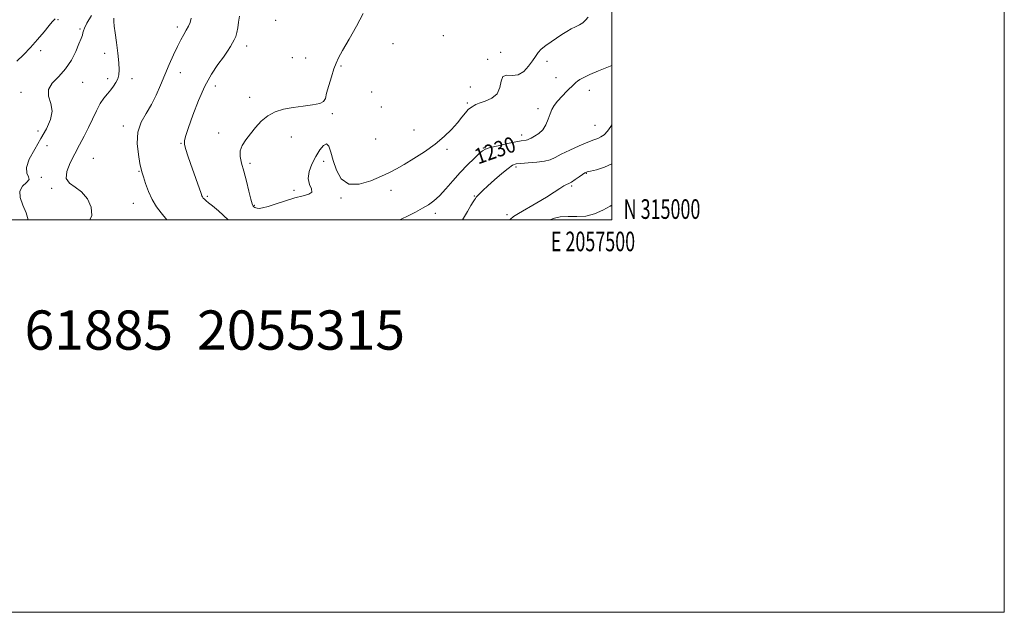
# Model space of a CAD drawing. Extents: x 2054800 to 2057700, y 314800 to 317700.
# Drawn here: x 2057198 to 2057700, y 314800 to 315102 of the extents above; entities that cross this region are included whole.
import ezdxf
from ezdxf.enums import TextEntityAlignment as Align

# ---------------------------------------------------------------- set-up
doc = ezdxf.new("R2010")
doc.units = 0
doc.header["$MEASUREMENT"] = 0
for name, color, linetype, lineweight in [('32000', 7, 'Continuous', 0), ('32001', 7, 'Continuous', 0), ('DTM SPOT ELEVATION', 2, 'Continuous', 13), ('INDEX CONTOUR', 41, 'Continuous', 13), ('INDEX CONTOUR LABEL', 244, 'Continuous', 0), ('INTERMEDIATE CONTOUR', 44, 'Continuous', 0), ('TEXT 20', 7, 'Continuous', 0)]:
    doc.layers.add(name, color=color, linetype=linetype, lineweight=lineweight)
doc.styles.add('Style-ITALICS', font='ITALICS.shx')
doc.styles.add('Style-WORKING', font='WORKING.shx')

msp = doc.modelspace()

# ---------------------------------------------------------------- linework, layer by layer
at = {"layer": '32000', "flags": 128}
for points in [[(2054800, 314800), (2057700, 314800), (2057700, 317700), (2054800, 317700), (2054800, 314800)], [(2055000, 315000), (2057500, 315000), (2057500, 317500), (2055000, 317500), (2055000, 315000)]]:
    msp.add_lwpolyline(points, dxfattribs=at)
at = {"layer": 'DTM SPOT ELEVATION'}
for p in [(2057217.78, 315101.96, 1222.2), (2057328.7, 315101.71, 1231.3), (2057228.99, 315097.22, 1223.8), (2057278.6, 315098.36, 1227.6), (2057414.18, 315093.87, 1232.9), (2057208.8, 315086.17, 1222.5), (2057313.92, 315088.53, 1230.6), (2057388.42, 315089.87, 1232.4), (2057443.33, 315085.31, 1233.6), (2057241.43, 315084.87, 1225.22), (2057337.07, 315082.67, 1231.02), (2057343.94, 315082.55, 1231.5), (2057436.66, 315081.82, 1232.5), (2057466.85, 315080.83, 1231.4), (2057280.05, 315074.99, 1228.69), (2057361.93, 315078.44, 1232.1), (2057230.22, 315070.16, 1224.8), (2057243.04, 315071.89, 1225.5), (2057255.39, 315071.99, 1226.6), (2057471.53, 315072.41, 1230.7), (2057198.85, 315064.91, 1223.6), (2057297.88, 315068.17, 1230.6), (2057377.63, 315065.18, 1233.1), (2057427.9, 315067.72, 1233.5), (2057488.46, 315066, 1229.4), (2057315.38, 315062.47, 1231.6), (2057382.56, 315057.48, 1233.3), (2057426.41, 315059.58, 1232.2), (2057462.43, 315056.64, 1230.3), (2057357.55, 315054.16, 1232.2), (2057207.59, 315045.23, 1223.4), (2057251, 315047.81, 1227.6), (2057399.2, 315045.84, 1232.8), (2057491.36, 315048.14, 1228.9), (2057299.66, 315044.34, 1231.6), (2057336.6, 315042.23, 1232.6), (2057379.6, 315041.17, 1233.1), (2057454.02, 315043.31, 1230.5), (2057212.12, 315037.77, 1224.8), (2057280.32, 315039, 1229.9), (2057415.96, 315035.94, 1231.7), (2057434.43, 315036.64, 1230.1), (2057235.71, 315031.44, 1226.8), (2057353.15, 315029.81, 1231.8), (2057315.54, 315028.75, 1232.3), (2057451.06, 315027, 1227.7), (2057209.19, 315021.6, 1224.1), (2057259.02, 315024.66, 1227.9), (2057486.9, 315023.64, 1225.9), (2057214.42, 315016.12, 1225.8), (2057338.05, 315015.11, 1232.1), (2057387.48, 315015.01, 1231.5), (2057479.53, 315017.24, 1225.8), (2057293.78, 315011.96, 1230.2), (2057361.89, 315011.19, 1231.9), (2057429.96, 315012.23, 1228.1), (2057256.07, 315008.41, 1227.3), (2057317.7, 315007.35, 1232.1), (2057410.05, 315003.33, 1229.5), (2057446.62, 315002.57, 1226.4)]:
    msp.add_point(p, dxfattribs=at)
at = {"layer": 'INDEX CONTOUR'}
for points in [[(2057310.29, 315103.821, 1230), (2057309.775, 315100.809, 1230), (2057309.354, 315097.94, 1230), (2057308.898, 315095.439, 1230), (2057308.301, 315093.448, 1230), (2057307.546, 315091.773, 1230), (2057306.641, 315090.135, 1230), (2057305.555, 315088.268, 1230), (2057304.098, 315085.954, 1230), (2057302.043, 315082.986, 1230), (2057299.256, 315079.158, 1230), (2057295.977, 315074.268, 1230), (2057292.537, 315068.116, 1230), (2057289.255, 315060.757, 1230), (2057286.387, 315053.284, 1230), (2057284.175, 315047.049, 1230), (2057282.8, 315042.999, 1230), (2057282.198, 315040.472, 1230), (2057282.245, 315038.402, 1230), (2057282.823, 315035.888, 1230), (2057283.848, 315032.687, 1230), (2057285.24, 315028.721, 1230), (2057290.632, 315013.381, 1230), (2057291.06, 315012.242, 1230), (2057291.365, 315011.652, 1230), (2057291.765, 315011.111, 1230), (2057292.362, 315010.484, 1230), (2057293.228, 315009.728, 1230), (2057294.482, 315008.735, 1230), (2057296.433, 315007.143, 1230), (2057299.437, 315004.524, 1230), (2057304.427, 315000, 1230)], [(2057391.715, 315000, 1230), (2057392.683, 315000.38, 1230), (2057396.245, 315002.037, 1230), (2057399.974, 315003.958, 1230), (2057403.477, 315005.891, 1230), (2057406.486, 315007.7, 1230), (2057409.237, 315009.701, 1230), (2057412.092, 315012.327, 1230), (2057415.329, 315015.858, 1230), (2057418.894, 315019.971, 1230), (2057422.647, 315024.189, 1230), (2057426.406, 315028.077, 1230), (2057429.802, 315031.354, 1230), (2057432.42, 315033.777, 1230), (2057434.09, 315035.226, 1230), (2057435.614, 315036.069, 1230), (2057438.032, 315036.795, 1230), (2057442.014, 315037.765, 1230), (2057446.729, 315038.832, 1230), (2057450.97, 315039.727, 1230), (2057453.811, 315040.248, 1230), (2057456.337, 315040.619, 1230), (2057456.948, 315040.791, 1230), (2057457.65, 315041.112, 1230), (2057458.8, 315041.674, 1230), (2057460.618, 315042.576, 1230), (2057462.781, 315043.936, 1230), (2057464.83, 315045.878, 1230), (2057466.412, 315048.435, 1230), (2057467.594, 315051.275, 1230), (2057468.552, 315053.977, 1230), (2057469.476, 315056.242, 1230), (2057470.627, 315058.292, 1230), (2057472.284, 315060.471, 1230), (2057474.585, 315062.99, 1230), (2057477.105, 315065.538, 1230), (2057480.703, 315069.083, 1230), (2057481.635, 315069.972, 1230), (2057482.492, 315070.678, 1230), (2057483.689, 315071.497, 1230), (2057485.637, 315072.577, 1230), (2057488.743, 315074.024, 1230), (2057493.177, 315075.875, 1230), (2057500, 315078.636, 1230)]]:
    msp.add_polyline3d(points, dxfattribs=at)
at = {"layer": 'INTERMEDIATE CONTOUR'}
for points in [[(2057373.286, 315105.158, 1232), (2057369.875, 315098.748, 1232), (2057366.07, 315092.016, 1232), (2057362.787, 315086.304, 1232), (2057360.684, 315082.517, 1232), (2057359.404, 315079.816, 1232), (2057358.337, 315076.922, 1232), (2057357.034, 315072.938, 1232), (2057355.677, 315068.478, 1232), (2057354.609, 315064.534, 1232), (2057353.972, 315061.86, 1232), (2057353.1, 315060.262, 1232), (2057351.126, 315059.306, 1232), (2057347.464, 315058.605, 1232), (2057342.653, 315057.978, 1232), (2057337.51, 315057.286, 1232), (2057332.72, 315056.378, 1232), (2057328.422, 315055.041, 1232), (2057324.62, 315053.047, 1232), (2057321.302, 315050.277, 1232), (2057318.38, 315047.046, 1232), (2057315.748, 315043.768, 1232), (2057313.372, 315040.771, 1232), (2057311.506, 315037.978, 1232), (2057310.473, 315035.213, 1232), (2057310.484, 315032.281, 1232), (2057311.278, 315028.892, 1232), (2057312.484, 315024.737, 1232), (2057313.766, 315019.73, 1232), (2057314.963, 315014.66, 1232), (2057315.958, 315010.544, 1232), (2057316.669, 315008.118, 1232), (2057317.171, 315007.014, 1232), (2057317.576, 315006.587, 1232), (2057317.993, 315006.302, 1232), (2057318.516, 315006.063, 1232), (2057319.234, 315005.886, 1232), (2057320.289, 315005.819, 1232), (2057322.021, 315006.046, 1232), (2057324.821, 315006.783, 1232), (2057328.892, 315008.137, 1232), (2057333.693, 315009.773, 1232), (2057338.494, 315011.246, 1232), (2057342.619, 315012.255, 1232), (2057345.617, 315013.074, 1232), (2057347.092, 315014.128, 1232), (2057346.901, 315015.764, 1232), (2057345.905, 315018.058, 1232), (2057345.219, 315021.018, 1232), (2057345.695, 315024.587, 1232), (2057347.135, 315028.461, 1232), (2057349.081, 315032.276, 1232), (2057351.118, 315035.63, 1232), (2057353.019, 315037.975, 1232), (2057354.605, 315038.735, 1232), (2057355.779, 315037.5, 1232), (2057356.78, 315034.546, 1232), (2057357.932, 315030.317, 1232), (2057359.575, 315025.403, 1232), (2057362.109, 315020.95, 1232), (2057365.95, 315018.249, 1232), (2057371.258, 315018.169, 1232), (2057377.171, 315019.901, 1232), (2057382.571, 315022.216, 1232), (2057386.693, 315024.175, 1232), (2057390.188, 315026.004, 1232), (2057394.06, 315028.216, 1232), (2057399.016, 315031.19, 1232), (2057404.576, 315034.752, 1232), (2057409.962, 315038.592, 1232), (2057414.543, 315042.428, 1232), (2057418.272, 315046.086, 1232), (2057421.247, 315049.422, 1232), (2057423.571, 315052.296, 1232), (2057425.368, 315054.6, 1232), (2057426.764, 315056.228, 1232), (2057427.869, 315057.148, 1232), (2057428.719, 315057.598, 1232), (2057429.335, 315057.888, 1232), (2057429.826, 315058.277, 1232), (2057430.667, 315058.824, 1232), (2057432.424, 315059.546, 1232), (2057435.393, 315060.501, 1232), (2057438.777, 315061.961, 1232), (2057441.51, 315064.245, 1232), (2057442.872, 315067.447, 1232), (2057443.519, 315070.735, 1232), (2057444.457, 315073.054, 1232), (2057446.436, 315073.728, 1232), (2057449.194, 315073.616, 1232), (2057452.219, 315073.964, 1232), (2057455.062, 315075.677, 1232), (2057457.541, 315078.306, 1232), (2057459.538, 315081.064, 1232), (2057461.033, 315083.339, 1232), (2057462.379, 315085.229, 1232), (2057464.03, 315087.004, 1232), (2057466.306, 315088.876, 1232), (2057469.015, 315090.803, 1232), (2057471.835, 315092.681, 1232), (2057474.504, 315094.417, 1232), (2057476.989, 315095.963, 1232), (2057479.315, 315097.281, 1232), (2057481.492, 315098.371, 1232), (2057483.461, 315099.381, 1232), (2057485.15, 315100.495, 1232), (2057486.557, 315101.849, 1232), (2057487.975, 315103.377, 1232)], [(2057216.267, 315102.528, 1222), (2057215.775, 315101.973, 1222), (2057214.827, 315100.928, 1222), (2057213.156, 315098.971, 1222), (2057210.588, 315095.845, 1222), (2057207.34, 315091.958, 1222), (2057203.723, 315087.884, 1222), (2057200.052, 315084.129, 1222), (2057196.667, 315080.926, 1222)], [(2057234.775, 315104.073, 1224), (2057232.424, 315100.213, 1224), (2057231.148, 315097.72, 1224), (2057230.654, 315096.263, 1224), (2057230.454, 315095.249, 1224), (2057230.124, 315094.111, 1224), (2057229.482, 315092.411, 1224), (2057228.409, 315089.74, 1224), (2057226.792, 315085.878, 1224), (2057224.549, 315081.358, 1224), (2057221.603, 315076.897, 1224), (2057218.069, 315073.042, 1224), (2057214.81, 315069.644, 1224), (2057212.881, 315066.38, 1224), (2057212.929, 315062.976, 1224), (2057213.984, 315059.331, 1224), (2057214.665, 315055.392, 1224), (2057213.906, 315051.109, 1224), (2057211.861, 315046.458, 1224), (2057208.995, 315041.416, 1224), (2057205.828, 315036.076, 1224), (2057203.105, 315030.972, 1224), (2057201.627, 315026.756, 1224), (2057201.838, 315023.875, 1224), (2057202.743, 315021.989, 1224), (2057202.991, 315020.556, 1224), (2057201.675, 315019.076, 1224), (2057199.664, 315017.221, 1224), (2057198.271, 315014.704, 1224), (2057198.462, 315011.357, 1224), (2057199.778, 315007.492, 1224), (2057201.416, 315003.543, 1224), (2057202.585, 315000, 1224)], [(2057246.244, 315102.75, 1226), (2057246.155, 315101.141, 1226), (2057246.332, 315098.793, 1226), (2057246.777, 315095.264, 1226), (2057247.453, 315090.363, 1226), (2057248.175, 315084.917, 1226), (2057248.718, 315079.999, 1226), (2057248.901, 315076.418, 1226), (2057248.703, 315073.903, 1226), (2057248.145, 315071.914, 1226), (2057247.251, 315070.004, 1226), (2057246.053, 315068.092, 1226), (2057244.587, 315066.191, 1226), (2057242.897, 315064.258, 1226), (2057241.059, 315062.042, 1226), (2057239.158, 315059.235, 1226), (2057237.255, 315055.635, 1226), (2057233.243, 315047.044, 1226), (2057231.018, 315042.632, 1226), (2057228.661, 315038.205, 1226), (2057226.215, 315033.667, 1226), (2057223.844, 315029.025, 1226), (2057222.162, 315024.685, 1226), (2057221.897, 315021.151, 1226), (2057223.514, 315018.698, 1226), (2057226.416, 315016.677, 1226), (2057229.745, 315014.209, 1226), (2057232.686, 315010.673, 1226), (2057234.615, 315006.478, 1226), (2057234.955, 315002.297, 1226), (2057233.968, 315000, 1226)], [(2057285.627, 315102.805, 1228), (2057285.037, 315100.599, 1228), (2057284.168, 315098.638, 1228), (2057283.085, 315096.675, 1228), (2057281.832, 315094.464, 1228), (2057280.365, 315091.771, 1228), (2057278.624, 315088.364, 1228), (2057276.582, 315084.1, 1228), (2057274.361, 315079.197, 1228), (2057272.122, 315073.963, 1228), (2057269.967, 315068.68, 1228), (2057267.761, 315063.54, 1228), (2057265.312, 315058.709, 1228), (2057262.569, 315054.244, 1228), (2057260.048, 315049.756, 1228), (2057258.409, 315044.747, 1228), (2057258.09, 315038.979, 1228), (2057258.667, 315033.257, 1228), (2057259.495, 315028.649, 1228), (2057260.085, 315025.84, 1228), (2057260.568, 315023.982, 1228), (2057261.23, 315021.846, 1228), (2057262.304, 315018.529, 1228), (2057263.798, 315014.44, 1228), (2057265.668, 315010.312, 1228), (2057267.851, 315006.723, 1228), (2057270.215, 315003.615, 1228), (2057273.254, 315000, 1228)], [(2057423.881, 315000, 1228), (2057426.394, 315004.272, 1228), (2057428.176, 315007.316, 1228), (2057429.284, 315009.185, 1228), (2057429.955, 315010.278, 1228), (2057430.417, 315010.97, 1228), (2057430.88, 315011.538, 1228), (2057431.542, 315012.236, 1228), (2057432.608, 315013.302, 1228), (2057434.292, 315014.92, 1228), (2057436.81, 315017.259, 1228), (2057440.214, 315020.34, 1228), (2057443.897, 315023.581, 1228), (2057447.09, 315026.248, 1228), (2057449.305, 315027.807, 1228), (2057451.191, 315028.502, 1228), (2057453.68, 315028.773, 1228), (2057457.39, 315029.002, 1228), (2057461.682, 315029.335, 1228), (2057465.604, 315029.857, 1228), (2057468.52, 315030.655, 1228), (2057471.066, 315031.823, 1228), (2057474.195, 315033.452, 1228), (2057478.53, 315035.544, 1228), (2057483.372, 315037.733, 1228), (2057487.69, 315039.56, 1228), (2057490.72, 315040.715, 1228), (2057492.77, 315041.47, 1228), (2057494.413, 315042.246, 1228), (2057496.107, 315043.416, 1228), (2057497.831, 315045.158, 1228), (2057499.453, 315047.6, 1228), (2057500, 315048.833, 1228)], [(2057448.036, 315000, 1226), (2057448.332, 315000.397, 1226), (2057449.865, 315001.755, 1226), (2057452.413, 315003.315, 1226), (2057461.738, 315008.633, 1226), (2057466.698, 315011.565, 1226), (2057470.629, 315014.054, 1226), (2057473.507, 315015.978, 1226), (2057475.523, 315017.295, 1226), (2057476.907, 315018.041, 1226), (2057478.059, 315018.565, 1226), (2057479.416, 315019.289, 1226), (2057481.27, 315020.5, 1226), (2057483.301, 315021.933, 1226), (2057485.039, 315023.179, 1226), (2057486.21, 315023.947, 1226), (2057487.334, 315024.401, 1226), (2057489.128, 315024.818, 1226), (2057492.14, 315025.496, 1226), (2057496.258, 315026.807, 1226), (2057500, 315028.581, 1226)], [(2057468.616, 315000, 1224), (2057470.003, 315000.632, 1224), (2057473.685, 315001.517, 1224), (2057477.806, 315001.697, 1224), (2057482.216, 315001.643, 1224), (2057486.724, 315001.964, 1224), (2057491.146, 315003.11, 1224), (2057495.334, 315004.888, 1224), (2057499.146, 315006.939, 1224), (2057500, 315007.461, 1224)]]:
    msp.add_polyline3d(points, dxfattribs=at)

# ---------------------------------------------------------------- texts
at = {"layer": '32001', "style": 'Style-WORKING', "width": 0.67}
msp.add_text('N 315000', height=10, dxfattribs=at).set_placement((2057506, 315000.5))
msp.add_text('E 2057500', height=10, dxfattribs=at).set_placement((2057490.369, 314994), align=Align.TOP_CENTER)
at = {"layer": 'INDEX CONTOUR LABEL', "style": 'Style-ITALICS', "width": 0.875}
msp.add_text('1230', height=8, rotation=19.4, dxfattribs=at).set_placement((2057430.455, 315031.959, 1230), align=Align.MIDDLE_LEFT)
at = {"layer": 'TEXT 20', "style": 'Style-WORKING'}
msp.add_text('61885  2055315', height=20, dxfattribs=at).set_placement((2057200.643, 314933.84))

doc.saveas('drawing.dxf')
